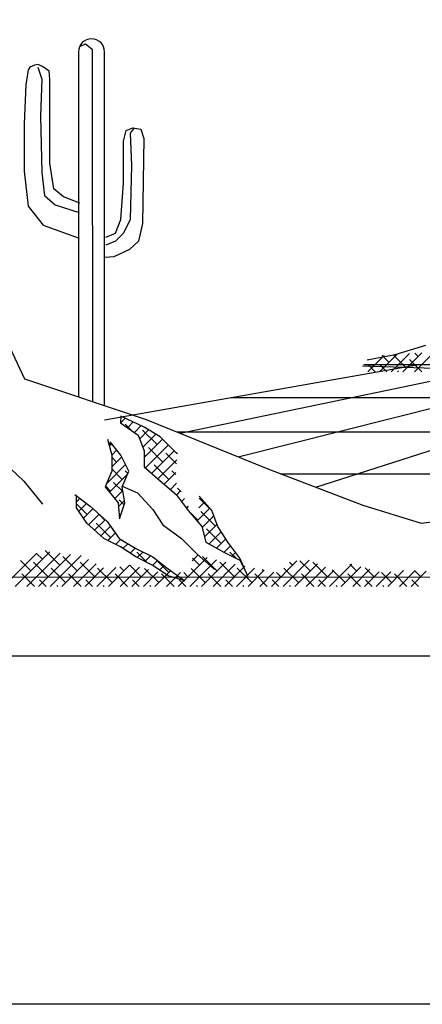
# Model space of a CAD drawing. Extents: x 362268 to 365468, y 1029650 to 1032819.
# Drawn here: x 364972 to 365000, y 1029869 to 1029939 of the extents above; entities that cross this region are included whole.
import ezdxf

# ---------------------------------------------------------------- set-up
doc = ezdxf.new("R2010")
doc.units = 0
doc.header["$MEASUREMENT"] = 0
doc.layers.get('0').update_dxf_attribs({"linetype": 'CONTINUOUS'})
for name, color, linetype in [('4', 33, 'CONTINUOUS'), ('9', 9, 'CONTINUOUS'), ('GRIDTXT', 7, 'CONTINUOUS')]:
    doc.layers.add(name, color=color, linetype=linetype)

# ---------------------------------------------------------------- blocks, each defined once
blk = doc.blocks.new('*X2')
at = {"color": 0}
for p, q in [((22.056, 1.3908), (22.0865, 1.4213)), ((21.9853, 1.3908), (22.0103, 1.4158)), ((22.003, 1.3908), (22.0293, 1.4172)), ((22.0175, 1.4054), (22.0073, 1.4156)), ((22.0207, 1.3908), (22.0484, 1.4185)), ((22.0441, 1.3965), (22.0238, 1.4168)), ((22.0383, 1.3908), (22.0674, 1.4199)), ((22.0674, 1.3908), (22.0485, 1.4098)), ((22.0617, 1.4142), (22.0568, 1.4191)), ((21.9967, 1.3908), (21.9863, 1.4013)), ((22.0144, 1.3908), (22.0043, 1.401)), ((22.0321, 1.3908), (22.0308, 1.3921))]:
    blk.add_line(p, q, dxfattribs=at)
blk = doc.blocks.new('FITB')
at = {"layer": 'GRIDTXT', "color": 5}
blk.add_lwpolyline([(-3100, 50), (-3100, 2950), (-50, 2950), (-50, 50)], close=True, dxfattribs=at)
at = {"layer": 'GRIDTXT', "color": 4}
blk.add_lwpolyline([(-3075, 75), (-3075, 2925), (-75, 2925), (-75, 75)], close=True, dxfattribs=at)

msp = doc.modelspace()

# ---------------------------------------------------------------- linework, layer by layer
at = {"layer": '4'}
for p, q in [((364975.873, 1029937.31), (364976.269, 1029937.501)), ((364976.269, 1029937.501), (364976.757, 1029937.119)), ((364976.757, 1029937.119), (364976.778, 1029911.82)), ((364972.161, 1029935.634), (364971.976, 1029934.564)), ((364972.279, 1029935.815), (364972.161, 1029935.634)), ((364972.609, 1029935.958), (364972.279, 1029935.815)), ((364972.846, 1029936.006), (364972.609, 1029935.958)), ((364973.176, 1029935.863), (364972.846, 1029936.006)), ((364972.846, 1029935.825), (364972.939, 1029935.538)), ((364972.939, 1029935.538), (364973.136, 1029934.956)), ((364973.65, 1029935.529), (364973.176, 1029935.863)), ((364973.716, 1029934.956), (364973.65, 1029935.529)), ((364973.136, 1029934.956), (364973.044, 1029932.34)), ((364973.716, 1029932.531), (364973.716, 1029934.956)), ((364971.976, 1029934.564), (364971.871, 1029931.757)), ((364973.716, 1029928.941), (364973.716, 1029932.531)), ((364973.044, 1029932.34), (364973.136, 1029928.263)), ((364971.871, 1029931.757), (364971.871, 1029928.358)), ((364978.994, 1029930.512), (364979.192, 1029931.285)), ((364979.192, 1029931.285), (364979.667, 1029931.476)), ((364979.772, 1029931.476), (364979.482, 1029931.094)), ((364979.667, 1029931.476), (364980.247, 1029931.381)), ((364980.247, 1029931.381), (364980.444, 1029930.703)), ((364978.994, 1029927.504), (364978.994, 1029930.512)), ((364979.482, 1029931.094), (364979.574, 1029928.764)), ((364980.444, 1029930.703), (364980.352, 1029924.592)), ((364971.871, 1029928.358), (364972.161, 1029925.838)), ((364974.006, 1029927.098), (364973.716, 1029928.941)), ((364979.574, 1029928.764), (364979.482, 1029924.888)), ((364973.136, 1029928.263), (364973.334, 1029926.611)), ((364974.692, 1029926.516), (364974.006, 1029927.098)), ((364978.797, 1029924.888), (364978.994, 1029927.504)), ((364973.334, 1029926.611), (364974.099, 1029925.933)), ((364975.865, 1029926.057), (364974.692, 1029926.516)), ((364972.161, 1029925.838), (364973.229, 1029924.482)), ((364974.099, 1029925.933), (364975.825, 1029925.389)), ((364978.414, 1029923.914), (364978.797, 1029924.888)), ((364979.482, 1029924.888), (364978.994, 1029923.914)), ((364973.229, 1029924.482), (364975.825, 1029923.551)), ((364980.352, 1029924.592), (364980.062, 1029923.332)), ((364977.729, 1029923.628), (364978.414, 1029923.914)), ((364978.414, 1029923.332), (364977.729, 1029923.045)), ((364978.994, 1029923.914), (364978.414, 1029923.332)), ((364980.062, 1029923.332), (364979.429, 1029922.73)), ((364979.429, 1029922.73), (364978.296, 1029922.215)), ((364978.296, 1029922.215), (364977.689, 1029922.167)), ((364968.258, 1029921.15), (364971.888, 1029913.45)), ((364998.491, 1029915.197), (365000.695, 1029915.867)), ((364996.478, 1029914.821), (364998.491, 1029915.197)), ((364977.635, 1029910.513), (365000.044, 1029914.464)), ((364983.054, 1029909.548), (365006.73, 1029914.464)), ((364987.222, 1029907.85), (365013.416, 1029914.464)), ((364971.888, 1029913.45), (364980.626, 1029910.537)), ((364992.799, 1029905.669), (365018.097, 1029913.818)), ((364986.736, 1029912.118), (365103.496, 1029912.118)), ((364978.795, 1029910.77), (364978.775, 1029910.279)), ((364980.486, 1029909.986), (364978.795, 1029910.77)), ((364978.775, 1029910.279), (364980.059, 1029909.412)), ((364981.623, 1029909.277), (364980.486, 1029909.986)), ((364980.626, 1029910.537), (364989.364, 1029906.977)), ((364980.059, 1029909.412), (364980.486, 1029908.275)), ((364982.772, 1029908.129), (364981.623, 1029909.277)), ((364982.799, 1029909.652), (365126.12, 1029909.652)), ((364977.853, 1029909.115), (364978.146, 1029907.978)), ((364978.806, 1029907.978), (364978.049, 1029908.931)), ((364978.146, 1029907.978), (364978.146, 1029906.83)), ((364979.381, 1029906.83), (364978.806, 1029907.978)), ((364980.486, 1029908.275), (364980.486, 1029907.139)), ((364982.876, 1029908.064), (364982.772, 1029908.129)), ((364980.486, 1029907.139), (364981.623, 1029906.137)), ((364978.146, 1029906.83), (364977.67, 1029905.693)), ((364978.904, 1029905.693), (364979.381, 1029906.83)), ((364989.364, 1029906.977), (364996.16, 1029904.388)), ((364990.259, 1029906.636), (365142.575, 1029906.636)), ((364977.67, 1029905.693), (364978.623, 1029904.545)), ((364978.904, 1029905.754), (364980.004, 1029905.266)), ((364979.088, 1029904.545), (364978.904, 1029905.693)), ((364981.623, 1029906.137), (364982.772, 1029905.135)), ((364975.506, 1029905.143), (364976.606, 1029904.3)), ((364975.628, 1029904.178), (364975.628, 1029905.033)), ((364980.004, 1029905.266), (364981.092, 1029904.056)), ((364982.772, 1029905.135), (364983.628, 1029903.999)), ((364985.339, 1029903.999), (364984.425, 1029905.035)), ((364976.606, 1029904.3), (364977.816, 1029903.201)), ((364978.623, 1029904.545), (364978.709, 1029903.408)), ((364978.709, 1029903.408), (364979.088, 1029904.545)), ((364996.16, 1029904.388), (365000.367, 1029903.094)), ((364976.362, 1029903.078), (364975.628, 1029904.178)), ((364981.092, 1029904.056), (364981.826, 1029902.956)), ((364983.628, 1029903.999), (364984.618, 1029902.85)), ((364985.767, 1029902.85), (364985.339, 1029903.999)), ((364977.572, 1029901.991), (364976.362, 1029903.078)), ((364977.816, 1029903.201), (364978.672, 1029901.991)), ((364981.826, 1029902.956), (364983.158, 1029901.991)), ((364984.618, 1029902.85), (364984.911, 1029901.714)), ((364986.476, 1029901.714), (364985.767, 1029902.85)), ((365000.367, 1029903.094), (365002.956, 1029903.418)), ((364978.782, 1029901.38), (364977.572, 1029901.991)), ((364978.672, 1029901.991), (364979.882, 1029901.258)), ((364983.158, 1029901.991), (364984.258, 1029900.891)), ((364984.911, 1029901.714), (364986.195, 1029901.005)), ((364987.332, 1029900.577), (364986.476, 1029901.714)), ((364979.882, 1029900.659), (364978.782, 1029901.38)), ((364979.882, 1029901.258), (364981.092, 1029900.659)), ((364984.258, 1029900.891), (364985.468, 1029899.804)), ((364986.195, 1029901.005), (364987.332, 1029900.431)), ((364981.092, 1029900.048), (364979.882, 1029900.659)), ((364981.092, 1029900.659), (364982.192, 1029899.804)), ((364982.192, 1029899.315), (364981.092, 1029900.048)), ((364987.906, 1029899.282), (364987.332, 1029900.577)), ((364987.332, 1029900.431), (364987.906, 1029899.282)), ((364982.192, 1029899.804), (364983.402, 1029898.948)), ((364983.402, 1029898.948), (364982.192, 1029899.315)), ((364985.468, 1029899.804), (364985.59, 1029899.804)), ((364917.954, 1029899.265), (365019.784, 1029899.211))]:
    msp.add_line(p, q, dxfattribs=at)
at = {"layer": '9'}
for p, q in [((364975.766, 1029936.925), (364975.766, 1029931.765)), ((364977.635, 1029911.534), (364977.635, 1029936.925)), ((364975.766, 1029931.765), (364975.766, 1029912.157)), ((364996.145, 1029914.391), (365003.667, 1029914.144)), ((365099.771, 1029914.464), (364996.234, 1029914.464)), ((364978.78, 1029910.276), (364979.122, 1029910.619)), ((364979.545, 1029909.759), (364979.112, 1029910.192)), ((364979.278, 1029909.939), (364979.693, 1029910.354)), ((364979.776, 1029909.603), (364980.263, 1029910.089)), ((364980.158, 1029909.148), (364980.8, 1029909.791)), ((364981.41, 1029908.73), (364980.366, 1029909.774)), ((364980.386, 1029908.541), (364981.315, 1029909.47)), ((364978.068, 1029908.73), (364977.912, 1029908.886)), ((364977.976, 1029908.638), (364978.147, 1029908.808)), ((364980.486, 1029907.806), (364981.79, 1029909.11)), ((364980.576, 1029907.06), (364982.208, 1029908.693)), ((364981.828, 1029907.477), (364980.783, 1029908.521)), ((364969.978, 1029907.852), (364971.834, 1029906.109)), ((364978.146, 1029907.972), (364978.517, 1029908.343)), ((364978.146, 1029907.137), (364978.867, 1029907.857)), ((364978.486, 1029907.477), (364978.146, 1029907.816)), ((364978.755, 1029908.043), (364978.695, 1029908.103)), ((364980.574, 1029907.894), (364980.486, 1029907.982)), ((364981.02, 1029906.669), (364982.626, 1029908.275)), ((364982.795, 1029907.345), (364982.036, 1029908.103)), ((364977.765, 1029905.92), (364979.145, 1029907.301)), ((364980.552, 1029907.082), (364980.486, 1029907.147)), ((364982.245, 1029906.223), (364981.201, 1029907.268)), ((364981.464, 1029906.277), (364982.82, 1029907.633)), ((364977.989, 1029905.309), (364979.288, 1029906.608)), ((364978.904, 1029906.223), (364978.146, 1029906.981)), ((364979.308, 1029906.655), (364979.112, 1029906.85)), ((364981.909, 1029905.888), (364982.739, 1029906.717)), ((364982.727, 1029906.577), (364982.454, 1029906.85)), ((364971.834, 1029906.109), (364973.189, 1029904.447)), ((364978.068, 1029905.388), (364977.697, 1029905.759)), ((364978.962, 1029905.329), (364978.277, 1029906.015)), ((364982.356, 1029905.498), (364982.809, 1029905.952)), ((364978.368, 1029904.852), (364978.946, 1029905.43)), ((364982.796, 1029905.103), (364983.096, 1029905.403)), ((364983.129, 1029905.34), (364982.872, 1029905.597)), ((364975.628, 1029904.619), (364975.872, 1029904.863)), ((364976.397, 1029903.717), (364975.628, 1029904.486)), ((364975.786, 1029903.941), (364976.345, 1029904.5)), ((364978.642, 1029904.291), (364979.061, 1029904.71)), ((364979.044, 1029904.413), (364978.695, 1029904.761)), ((364983.155, 1029904.627), (364983.382, 1029904.854)), ((364983.514, 1029904.15), (364983.669, 1029904.305)), ((364984.392, 1029904.193), (364984.804, 1029904.605)), ((364985.169, 1029904.135), (364984.419, 1029904.885)), ((364976.12, 1029903.44), (364976.802, 1029904.122)), ((364976.484, 1029902.968), (364977.24, 1029903.724)), ((364977.65, 1029903.299), (364977.082, 1029903.868)), ((364978.701, 1029903.514), (364978.766, 1029903.579)), ((364984.334, 1029903.299), (364983.608, 1029904.025)), ((364983.892, 1029903.693), (364983.955, 1029903.756)), ((364984.279, 1029903.244), (364985.196, 1029904.161)), ((364985.587, 1029902.882), (364984.543, 1029903.926)), ((364984.639, 1029902.769), (364985.483, 1029903.613)), ((364976.924, 1029902.573), (364977.678, 1029903.327)), ((364978.068, 1029902.046), (364977.024, 1029903.091)), ((364977.364, 1029902.178), (364978.053, 1029902.866)), ((364984.81, 1029902.105), (364985.71, 1029903.004)), ((364977.865, 1029901.843), (364978.399, 1029902.377)), ((364986.005, 1029901.629), (364984.96, 1029902.673)), ((364985.133, 1029901.592), (364986.007, 1029902.466)), ((364978.42, 1029901.563), (364978.782, 1029901.924)), ((364978.958, 1029901.265), (364979.302, 1029901.609)), ((364985.671, 1029901.295), (364986.328, 1029901.951)), ((364986.209, 1029900.998), (364986.669, 1029901.457)), ((364970.394, 1029898.55), (364972.761, 1029900.917)), ((364971.23, 1029898.55), (364973.707, 1029901.027)), ((364972.065, 1029898.55), (364974.449, 1029900.934)), ((364973.17, 1029900.491), (364972.749, 1029900.912)), ((364972.901, 1029898.55), (364975.192, 1029900.841)), ((364974.424, 1029900.073), (364973.379, 1029901.118)), ((364973.736, 1029898.55), (364975.956, 1029900.77)), ((364979.462, 1029900.934), (364979.822, 1029901.294)), ((364980.708, 1029900.242), (364979.948, 1029901.002)), ((364979.976, 1029900.612), (364980.377, 1029901.013)), ((364980.531, 1029900.332), (364980.936, 1029900.737)), ((364983.932, 1029900.392), (364984.345, 1029900.805)), ((364987.071, 1029900.563), (364986.631, 1029901.002)), ((364986.764, 1029900.717), (364987.028, 1029900.981)), ((364972.335, 1029899.656), (364971.592, 1029900.399)), ((364973.588, 1029899.238), (364972.544, 1029900.282)), ((364974.571, 1029898.55), (364976.491, 1029900.47)), ((364975.677, 1029899.656), (364974.632, 1029900.7)), ((364975.407, 1029898.55), (364977.027, 1029900.171)), ((364976.93, 1029899.238), (364975.886, 1029900.282)), ((364977.913, 1029898.55), (364979.424, 1029900.061)), ((364980.271, 1029899.238), (364979.445, 1029900.064)), ((364981.086, 1029900.051), (364981.43, 1029900.396)), ((364982.245, 1029899.54), (364981.245, 1029900.54)), ((364981.588, 1029899.718), (364981.9, 1029900.031)), ((364982.926, 1029898.55), (364985.007, 1029900.632)), ((364983.761, 1029898.55), (364985.669, 1029900.458)), ((364984.449, 1029900.073), (364983.956, 1029900.566)), ((364984.597, 1029898.55), (364986.331, 1029900.285)), ((364985.702, 1029899.656), (364984.657, 1029900.7)), ((364985.432, 1029898.55), (364987.02, 1029900.138)), ((364986.955, 1029899.238), (364985.911, 1029900.282)), ((364987.319, 1029900.437), (364987.371, 1029900.489)), ((364987.551, 1029900.082), (364987.461, 1029900.172)), ((364989.609, 1029898.55), (364991.431, 1029900.372)), ((364990.445, 1029898.55), (364992.316, 1029900.422)), ((364991.132, 1029900.073), (364990.914, 1029900.291)), ((364991.28, 1029898.55), (364992.908, 1029900.178)), ((364992.385, 1029899.656), (364991.653, 1029900.388)), ((364993.638, 1029899.238), (364992.594, 1029900.282)), ((364993.786, 1029898.55), (364995.379, 1029900.143)), ((364995.727, 1029899.656), (364995.24, 1029900.142)), ((364972.605, 1029898.55), (364971.708, 1029899.447)), ((364974.841, 1029898.82), (364973.797, 1029899.864)), ((364975.946, 1029898.55), (364975.05, 1029899.447)), ((364976.242, 1029898.55), (364977.563, 1029899.871)), ((364977.078, 1029898.55), (364978.436, 1029899.909)), ((364978.183, 1029898.82), (364977.139, 1029899.864)), ((364979.288, 1029898.55), (364978.392, 1029899.447)), ((364979.018, 1029899.656), (364978.721, 1029899.953)), ((364978.749, 1029898.55), (364980.137, 1029899.938)), ((364979.584, 1029898.55), (364980.799, 1029899.765)), ((364980.419, 1029898.55), (364981.461, 1029899.592)), ((364981.525, 1029898.82), (364980.502, 1029899.843)), ((364981.255, 1029898.55), (364982.239, 1029899.535)), ((364982.63, 1029898.55), (364981.733, 1029899.447)), ((364982.089, 1029899.384), (364982.378, 1029899.673)), ((364982.09, 1029898.55), (364983.074, 1029899.535)), ((364982.701, 1029899.161), (364982.867, 1029899.327)), ((364983.613, 1029899.238), (364983.316, 1029899.535)), ((364984.866, 1029898.82), (364983.856, 1029899.83)), ((364985.972, 1029898.55), (364985.075, 1029899.447)), ((364986.267, 1029898.55), (364987.713, 1029899.996)), ((364987.103, 1029898.55), (364988.407, 1029899.854)), ((364988.208, 1029898.82), (364987.164, 1029899.864)), ((364987.604, 1029899.886), (364987.628, 1029899.91)), ((364987.883, 1029899.329), (364987.884, 1029899.331)), ((364987.938, 1029898.55), (364989.1, 1029899.713)), ((364989.313, 1029898.55), (364988.417, 1029899.447)), ((364988.774, 1029898.55), (364989.794, 1029899.571)), ((364989.043, 1029899.656), (364988.957, 1029899.742)), ((364990.297, 1029899.238), (364989.981, 1029899.553)), ((364991.55, 1029898.82), (364990.505, 1029899.864)), ((364992.655, 1029898.55), (364991.759, 1029899.447)), ((364992.115, 1029898.55), (364993.499, 1029899.934)), ((364992.951, 1029898.55), (364994.09, 1029899.69)), ((364994.891, 1029898.82), (364993.973, 1029899.738)), ((364994.622, 1029898.55), (364996.03, 1029899.958)), ((364995.997, 1029898.55), (364995.1, 1029899.447)), ((364995.457, 1029898.55), (364996.681, 1029899.774)), ((364996.292, 1029898.55), (364997.332, 1029899.59)), ((364996.98, 1029899.238), (364996.35, 1029899.868)), ((364997.128, 1029898.55), (364998.172, 1029899.594)), ((364998.233, 1029898.82), (364997.516, 1029899.537)), ((364997.963, 1029898.55), (364999.092, 1029899.679)), ((364999.338, 1029898.55), (364998.442, 1029899.447)), ((364998.799, 1029898.55), (364999.928, 1029899.68)), ((364999.069, 1029899.656), (364999.049, 1029899.675)), ((364999.634, 1029898.55), (365000.72, 1029899.636)), ((365000.322, 1029899.238), (364999.877, 1029899.682)), ((364973.44, 1029898.55), (364972.962, 1029899.029)), ((364974.276, 1029898.55), (364974.215, 1029898.611)), ((364976.782, 1029898.55), (364976.303, 1029899.029)), ((364977.617, 1029898.55), (364977.556, 1029898.611)), ((364980.124, 1029898.55), (364979.645, 1029899.029)), ((364980.959, 1029898.55), (364980.898, 1029898.611)), ((364983.465, 1029898.55), (364982.987, 1029899.029)), ((364983.343, 1029898.966), (364983.357, 1029898.981)), ((364984.301, 1029898.55), (364984.24, 1029898.611)), ((364986.807, 1029898.55), (364986.328, 1029899.029)), ((364987.642, 1029898.55), (364987.581, 1029898.611)), ((364990.149, 1029898.55), (364989.67, 1029899.029)), ((364990.984, 1029898.55), (364990.923, 1029898.611)), ((364993.49, 1029898.55), (364993.012, 1029899.029)), ((364994.326, 1029898.55), (364994.265, 1029898.611)), ((364996.832, 1029898.55), (364996.353, 1029899.029)), ((364997.668, 1029898.55), (364997.607, 1029898.611)), ((365000.174, 1029898.55), (364999.695, 1029899.029))]:
    msp.add_line(p, q, dxfattribs=at)
msp.add_arc((364976.701, 1029936.925), 0.935, 0, 180, dxfattribs=at)

# ---------------------------------------------------------------- block references
at = {"layer": '9', "xscale": 47.25879663541694, "yscale": 47.25879663541694, "zscale": 47.25879663541694}
msp.add_blockref('*X2', (363957.527, 1029848.222), dxfattribs=at)
at = {"layer": 'GRIDTXT'}
msp.add_blockref('FITB', (365467.9, 1029818.544), dxfattribs=at)

doc.saveas('drawing.dxf')
